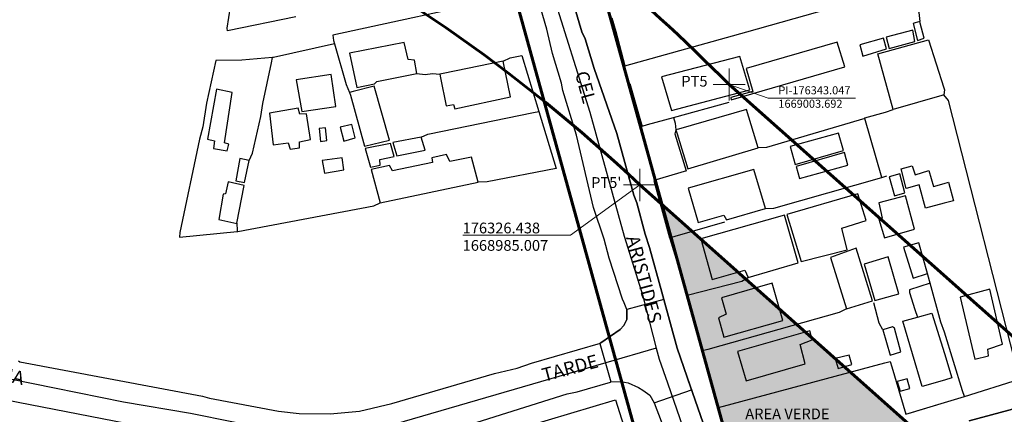
# Model space of a CAD drawing. Units: millimetres. Extents: x 175541 to 178598, y 1668686 to 1671503.
# Drawn here: x 176211 to 176394, y 1668942 to 1669016 of the extents above; entities that cross this region are included whole.
import ezdxf
from ezdxf.enums import TextEntityAlignment as Align

# ---------------------------------------------------------------- set-up
doc = ezdxf.new("R2010")
doc.units = ezdxf.units.MM
doc.header["$LTSCALE"] = 10
doc.header["$MEASUREMENT"] = 0
doc.header["$PDMODE"] = 2
doc.header["$PDSIZE"] = 3
for name, color, linetype, lineweight in [('Cotas_Coordenadas', 7, 'Continuous', 20), ('Linhas de Cota', 7, 'Continuous', 5), ('Traçado_Viário', 7, 'Continuous', 60)]:
    doc.layers.add(name, color=color, linetype=linetype, lineweight=lineweight)
for name, color, linetype in [('V-AREA_VERDE', 3, 'Continuous'), ('V-CRUZAMENTO', 1, 'Continuous'), ('V-EDIFICACAO', 7, 'Continuous'), ('V-EIXO_DE_LOGRADOURO', 3, 'Continuous'), ('V-LOTE', 1, 'Continuous'), ('V-NOME_DOS_LOGRADOUROS', 7, 'Continuous'), ('V-QUADRA', 21, 'Continuous'), ('V-TESTADA', 5, 'Continuous')]:
    doc.layers.add(name, color=color, linetype=linetype)
doc.styles.add('CDL', font='romans.shx')
doc.dimstyles.new('ISO-25', dxfattribs={"dimtxt": 2.5, "dimasz": 2.5, "dimexe": 1.25, "dimexo": 0.625, "dimtad": 1, "dimtxsty": 'Standard', "dimblk": 'ARCHTICK', "dimcen": 0, "dimadec": 0, "dimazin": 0, "dimtfac": 1, "dimtmove": 0, "dimatfit": 3, "dimldrblk": 'ARCHTICK', "dimfxl": 0, "dimarcsym": 0})

# ---------------------------------------------------------------- blocks, each defined once
blk = doc.blocks.new('_ArchTick')
at = {"color": 0, "const_width": 0.15}
blk.add_lwpolyline([(-0.5, -0.5), (0.5, 0.5)], dxfattribs=at)
blk = doc.blocks.new('*D49')
at = {"layer": 'Cotas_Coordenadas', "color": 0, "lineweight": -2}
blk.add_line((176262.38, 1669049.24), (176270.41, 1669061.91), dxfattribs=at)
at = {"layer": 'Defpoints', "color": 0}
for p in [(176270.41, 1669061.91), (176045.66, 1668707.11)]:
    blk.add_point(p, dxfattribs=at)
at = {"layer": 'Cotas_Coordenadas', "color": 0, "lineweight": -2, "xscale": 2.5, "yscale": 2.5, "zscale": 2.5, "rotation": 57.64797441204509}
blk.add_blockref('_ArchTick', (176270.41, 1669061.91), dxfattribs=at)
at = {"layer": 'Cotas_Coordenadas', "color": 0, "insert": (176263.48, 1669054.47), "char_height": 2.5, "attachment_point": 5, "rotation": 57.648}
blk.add_mtext('R420', dxfattribs=at)
blk = doc.blocks.new('*D50')
at = {"layer": 'Cotas_Coordenadas', "color": 0, "lineweight": -2}
blk.add_line((176245.07, 1669023.84), (176251.45, 1669036.95), dxfattribs=at)
at = {"layer": 'Defpoints', "color": 0}
for p in [(176251.45, 1669036.95), (176120.1, 1668767.23)]:
    blk.add_point(p, dxfattribs=at)
at = {"layer": 'Cotas_Coordenadas', "color": 0, "lineweight": -2, "xscale": 2.5, "yscale": 2.5, "zscale": 2.5, "rotation": 64.03497459201573}
blk.add_blockref('_ArchTick', (176251.45, 1669036.95), dxfattribs=at)
at = {"layer": 'Cotas_Coordenadas', "color": 0, "insert": (176245.48, 1669028.97), "char_height": 2.5, "attachment_point": 5, "rotation": 64.035}
blk.add_mtext('R300', dxfattribs=at)
blk = doc.blocks.new('*D52')
at = {"layer": 'Cotas_Coordenadas', "color": 0, "lineweight": -2}
blk.add_line((176212.89, 1669182.19), (176202.51, 1669192.43), dxfattribs=at)
at = {"layer": 'Defpoints', "color": 0}
for p in [(176202.51, 1669192.43), (176487.28, 1668911.54)]:
    blk.add_point(p, dxfattribs=at)
at = {"layer": 'Cotas_Coordenadas', "color": 0, "lineweight": -2, "xscale": 2.5, "yscale": 2.5, "zscale": 2.5, "rotation": 135.3924514871717}
blk.add_blockref('_ArchTick', (176202.51, 1669192.43), dxfattribs=at)
at = {"layer": 'Cotas_Coordenadas', "color": 0, "insert": (176210.8, 1669186.89), "char_height": 2.5, "attachment_point": 5, "rotation": 315.3925}
blk.add_mtext('R400', dxfattribs=at)

msp = doc.modelspace()

# ---------------------------------------------------------------- hatches: boundary and pattern name
at = {"layer": 'V-AREA_VERDE'}
h = msp.add_hatch(dxfattribs=at)
h.set_pattern_fill('STIPPLE', color=256, scale=3, style=0)
h.set_pattern_definition([(0, (0.12, 0.06), (0, 3), [0, -3]), (0, (1.08, 0.12), (0, 3), [0, -3]), (0, (0.54, 0.78), (0, 3), [0, -3]), (0, (1.2, 1.26), (0, 3), [0, -3]), (0, (0.42, 1.44), (0, 3), [0, -3]), (0, (0.66, 2.16), (0, 3), [0, -3]), (0, (0.24, 2.7), (0, 3), [0, -3]), (0, (1.2, 2.64), (0, 3), [0, -3]), (0, (1.92, 2.76), (0, 3), [0, -3]), (0, (2.28, 2.04), (0, 3), [0, -3]), (0, (2.88, 1.98), (0, 3), [0, -3]), (0, (2.88, 0.9), (0, 3), [0, -3]), (0, (2.34, 0.54), (0, 3), [0, -3]), (0, (1.5, 0.72), (0, 3), [0, -3]), (0, (2.04, 1.26), (0, 3), [0, -3]), (0, (1.5, 1.8), (0, 3), [0, -3]), (0, (2.76, 0.12), (0, 3), [0, -3])])
h.paths.add_polyline_path([(176389.284, 1668929.143), (176330.572, 1668981.332), (176348.483, 1668916.502)])
h.paths.add_polyline_path([(176345.639, 1668943.931), (176345.639, 1668940.931), (176364.919, 1668940.931), (176364.919, 1668943.931)], flags=9)

# ---------------------------------------------------------------- linework, layer by layer
at = {"layer": 'Linhas de Cota'}
for p, q in [((176343.047, 1669003.692), (176350.304, 1669001.139)), ((176350.304, 1669001.139), (176366.51, 1669001.139)), ((176326.438, 1668985.007), (176313.583, 1668975.663)), ((176313.583, 1668975.663), (176293.583, 1668975.663))]:
    msp.add_line(p, q, dxfattribs=at)
for p in [(176343.047, 1669003.692), (176343.047, 1669003.692), (176343.047, 1669003.692), (176326.438, 1668985.007), (176326.438, 1668985.007)]:
    msp.add_point(p, dxfattribs=at)
at = {"layer": 'Traçado_Viário'}
for p, q in [((176309.09, 1669059.09), (176375.03, 1668820.41)), ((176293.668, 1669054.829), (176359.608, 1668816.149)), ((176427.278, 1668928.819), (176343.047, 1669003.692)), ((176410.668, 1668910.135), (176326.438, 1668985.007))]:
    msp.add_line(p, q, dxfattribs=at)
for centre, radius, start, end in [((176045.661, 1668707.109), 420, 44.92258, 64.2632), ((176119.93, 1668767.396), 300, 46.49955, 81.84774)]:
    msp.add_arc(centre, radius, start, end, dxfattribs=at)
at = {"layer": 'V-AREA_VERDE'}
msp.add_lwpolyline([(176389.284, 1668929.143), (176348.483, 1668916.502), (176330.572, 1668981.332), (176389.284, 1668929.143)], close=True, dxfattribs=at)
at = {"layer": 'V-CRUZAMENTO'}
msp.add_lwpolyline([(176333.36, 1668954.63), (176330.88, 1668963.705), (176324.02, 1668961.83), (176324.01, 1668959.96), (176323.46, 1668958.89), (176322.78, 1668958.11), (176319.19, 1668955.65), (176319.015, 1668955.525), (176321.09, 1668948.38), (176322.94, 1668948.45), (176324.31, 1668948.19), (176326.22, 1668947.35), (176326.99, 1668946.82), (176328.33, 1668945.91), (176329.13, 1668944.48), (176336.058, 1668946.898), (176335.23, 1668949.27)], close=True, dxfattribs=at)
at = {"layer": 'V-EDIFICACAO'}
for points in [[(176378.46, 1669015.4), (176377.61, 1669015.15), (176377.25, 1669015.05), (176378.07, 1669011.9), (176379.26, 1669012.34), (176378.53, 1669015.12), (176378.46, 1669015.4)], [(176372.21, 1669012.51), (176372.76, 1669010.39), (176377.58, 1669011.72), (176377.16, 1669013.83), (176372.21, 1669012.51)], [(176272.53, 1669009.5), (176273.87, 1669003.16), (176277.12, 1669003.83), (176277.6, 1669004.25), (176285.02, 1669005.74), (176284.57, 1669008.22), (176283.42, 1669008.33), (176282.65, 1669011.54), (176272.53, 1669009.5)], [(176346.24, 1669006.69), (176347.42, 1669002.42), (176343.39, 1669001.29), (176343.41, 1669000.87), (176364.55, 1669007), (176363.1, 1669011.55), (176346.24, 1669006.69)], [(176367.31, 1669011.1), (176367.9, 1669008.98), (176372.31, 1669010.32), (176371.73, 1669012.34), (176367.31, 1669011.1)], [(176382.96, 1669001.78), (176382.54, 1669001.66), (176373.55, 1668999.04), (176370.67, 1669009.41), (176380.06, 1669012.02), (176382.96, 1669003.06), (176383.06, 1669002.73), (176382.96, 1669001.78)], [(176289.27, 1669005.64), (176289.42, 1669004.92), (176290.46, 1668999.74), (176291.81, 1668999.96), (176292.07, 1668999.2), (176302.45, 1669001.39), (176301.08, 1669008.02), (176289.91, 1669005.77), (176289.27, 1669005.64)], [(176330.49, 1669005.1), (176332.36, 1668998.86), (176346.89, 1669002.68), (176345.03, 1669008.92), (176330.49, 1669005.1)], [(176262.57, 1669004.57), (176263.64, 1668998.66), (176269.95, 1668999.63), (176269.08, 1669005.53), (176262.57, 1669004.57)], [(176247.81, 1669002.85), (176246.13, 1668993.54), (176247.44, 1668993.24), (176247.26, 1668991.82), (176249.8, 1668991.34), (176250.11, 1668992.6), (176249.25, 1668992.82), (176250.71, 1669002.21), (176247.81, 1669002.85)], [(176272.52, 1669002.2), (176272.66, 1669001.69), (176275.28, 1668992.24), (176279.94, 1668993.33), (176277.07, 1669003.4), (176273.16, 1669002.37), (176272.52, 1669002.2)], [(176257.63, 1668998.35), (176258.32, 1668992.5), (176261.12, 1668992.84), (176261.48, 1668991.64), (176263.19, 1668991.94), (176263.22, 1668993.05), (176265.23, 1668993.45), (176264.52, 1668998.22), (176263.27, 1668998.18), (176262.94, 1668999.27), (176257.63, 1668998.35)], [(176333.16, 1668995.27), (176333.39, 1668994.5), (176335.34, 1668988.04), (176348.41, 1668991.93), (176346.28, 1668999.06), (176333.63, 1668995.41), (176333.16, 1668995.27)], [(176266.86, 1668995.51), (176267.11, 1668993.12), (176268.28, 1668993.27), (176268.05, 1668995.65), (176266.86, 1668995.51)], [(176270.8, 1668995.74), (176271.46, 1668993.15), (176273.58, 1668993.8), (176272.94, 1668996.24), (176270.8, 1668995.74)], [(176280.54, 1668992.88), (176281.28, 1668990.4), (176286.54, 1668991.48), (176285.84, 1668993.91), (176280.54, 1668992.88)], [(176354.4, 1668992.14), (176355.34, 1668988.81), (176364.28, 1668991.42), (176363.38, 1668994.67), (176354.4, 1668992.14)], [(176275.39, 1668991.8), (176276.42, 1668988.3), (176278.19, 1668988.68), (176278.12, 1668989.75), (176280.79, 1668990.33), (176280.14, 1668992.71), (176275.39, 1668991.8)], [(176355.49, 1668988.42), (176356.11, 1668986.2), (176365.07, 1668988.68), (176364.45, 1668991.03), (176355.49, 1668988.42)], [(176251.37, 1668985.79), (176253.01, 1668985.47), (176253.85, 1668989.59), (176252.15, 1668989.96), (176251.37, 1668985.79)], [(176267.41, 1668989.56), (176267.86, 1668987.22), (176271.46, 1668987.84), (176271.14, 1668990.08), (176267.41, 1668989.56)], [(176280.52, 1668987.65), (176279.96, 1668988.63), (176276.53, 1668987.9), (176278.2, 1668981.66), (176296.4, 1668985.55), (176295.2, 1668990.17), (176291.15, 1668989.37), (176290.54, 1668990.65), (176287.82, 1668990.06), (176287.91, 1668989.2), (176280.52, 1668987.65)], [(176335.43, 1668984.4), (176337.29, 1668978.04), (176342.03, 1668979.37), (176342.56, 1668978.51), (176349.78, 1668980.64), (176347.64, 1668987.91), (176335.43, 1668984.4)], [(176383, 1668981.6), (176379.52, 1668980.71), (176378.37, 1668985.01), (176375.93, 1668984.35), (176374.98, 1668988), (176377.04, 1668988.59), (176377.61, 1668986.9), (176380.13, 1668987.7), (176381, 1668984.73), (176383, 1668985.28), (176383.8, 1668985.51), (176384.75, 1668982.07), (176383, 1668981.6)], [(176251.54, 1668977.89), (176252.95, 1668984.93), (176249.96, 1668985.61), (176249.47, 1668983.39), (176249.05, 1668983.33), (176248.23, 1668978.56), (176251.54, 1668977.87)], [(176372.75, 1668986.5), (176373.79, 1668982.98), (176375.7, 1668983.56), (176374.74, 1668987.09), (176372.75, 1668986.5)], [(176353.74, 1668979.5), (176356.41, 1668970.75), (176364.95, 1668972.94), (176363.97, 1668976.99), (176368.49, 1668978.42), (176366.98, 1668983.35), (176353.74, 1668979.5)], [(176370.86, 1668981.7), (176371.51, 1668978.86), (176370.86, 1668978.62), (176371.93, 1668975.17), (176377.5, 1668976.8), (176375.83, 1668983.02), (176370.86, 1668981.7)], [(176337.78, 1668975), (176339.9, 1668967.44), (176345.95, 1668969.16), (176346.59, 1668967.83), (176355.89, 1668970.55), (176353.35, 1668979.38), (176337.78, 1668975)], [(176361.85, 1668971.52), (176364.87, 1668961.95), (176369.66, 1668963.46), (176366.65, 1668973.26), (176361.85, 1668971.52)], [(176375.45, 1668973.44), (176377.21, 1668967.7), (176379.9, 1668968.54), (176378.29, 1668974.26), (176375.45, 1668973.44)], [(176372.6, 1668971.64), (176368.16, 1668970.29), (176370.09, 1668963.5), (176374.57, 1668964.76), (176372.6, 1668971.64)], [(176341.64, 1668964.03), (176342.49, 1668961), (176341.04, 1668960.29), (176342.08, 1668956.72), (176353.03, 1668959.83), (176351.07, 1668966.72), (176341.64, 1668964.03)], [(176385.98, 1668964.12), (176388.72, 1668952.6), (176391.22, 1668953.25), (176391.1, 1668954.5), (176393.82, 1668955.4), (176391.5, 1668965.64), (176385.98, 1668964.12)], [(176378.03, 1668960.45), (176380.7, 1668961.18), (176383.06, 1668953.68), (176384.44, 1668949.14), (176383.07, 1668948.7), (176378.94, 1668947.52), (176375.3, 1668959.7)], [(176373.4, 1668958.63), (176371.63, 1668958.09), (176372.97, 1668953.33), (176374.97, 1668953.99), (176373.77, 1668958.39), (176373.4, 1668958.63)], [(176344.61, 1668954.06), (176346.2, 1668948.61), (176357.2, 1668951.77), (176356.27, 1668955.33), (176358.45, 1668956.21), (176358.01, 1668957.89), (176344.61, 1668954.06)], [(176362.75, 1668952.72), (176363.33, 1668950.88), (176365.83, 1668951.61), (176365.32, 1668953.35), (176362.75, 1668952.72)], [(176374.29, 1668948.46), (176374.8, 1668946.63), (176376.6, 1668947.16), (176376.12, 1668948.93), (176374.29, 1668948.46)]]:
    msp.add_lwpolyline(points, close=True, dxfattribs=at)
at = {"layer": 'V-EIXO_DE_LOGRADOURO'}
for points in [[(176295.29, 1669077.88), (176298.16, 1669068.28), (176298.69, 1669066.5), (176301.64, 1669055.48), (176304.21, 1669043.78), (176310.19, 1669020.92), (176317.15, 1668998.58), (176323.51, 1668975.5), (176326.99, 1668964.41), (176327.08, 1668964.08), (176329.5, 1668954.68)], [(176329.5, 1668954.68), (176320.13, 1668951.94), (176277.34, 1668939.46), (176270.09, 1668938.29), (176266.43, 1668938.21), (176258.95, 1668939.27), (176242.99, 1668942.48), (176230.54, 1668944.62), (176209.16, 1668948.93), (176200.29, 1668950.51), (176191.31, 1668952.55), (176139.62, 1668962.32), (176094.18, 1668971.83), (176088.81, 1668972.87), (176080.91, 1668974.39), (176079.91, 1668974.58)], [(176329.5, 1668954.68), (176330.02, 1668952.64), (176331.57, 1668948.18), (176337.32, 1668931.72), (176339.55, 1668925.33), (176340, 1668923.31)]]:
    msp.add_lwpolyline(points, dxfattribs=at)
at = {"layer": 'V-LOTE'}
for points in [[(176262.54, 1669016.3), (176249.86, 1669013.65), (176249.76, 1669014.19), (176251.95, 1669028.12)], [(176321.27, 1669016.11), (176322.01, 1669013.56), (176323.67, 1669007.2), (176346.35, 1669013.47), (176376.71, 1669022.12)], [(176376.71, 1669022.12), (176376.75, 1669022.13), (176378.3, 1669017.12), (176378.46, 1669015.4)], [(176301.4, 1669019.86), (176269.38, 1669012.88), (176269.54, 1669011.87), (176269.72, 1669011.24)], [(176269.72, 1669011.24), (176258.37, 1669008.73), (176258.19, 1669008.71)], [(176269.72, 1669011.24), (176271.87, 1669003.69), (176272.52, 1669002.2)], [(176258.19, 1669008.71), (176252.48, 1669008.21), (176247.69, 1669008.19), (176245.96, 1669000.24), (176245.23, 1668995.85), (176244.61, 1668993.54), (176240.96, 1668976.2), (176240.9, 1668975.3), (176251.65, 1668976.34)], [(176253.85, 1668989.59), (176254.45, 1668990.93), (176256, 1668997.74), (176256.37, 1669000.16), (176257.98, 1669007.71), (176258.19, 1669008.71)], [(176301.08, 1669008.02), (176302.37, 1669008.63), (176304.5, 1669009.1), (176307.67, 1668998.69)], [(176285.02, 1669005.74), (176286.54, 1669005.53), (176287.91, 1669005.76), (176289.27, 1669005.64)], [(176324.6, 1669003.88), (176326.58, 1668996.94), (176326.87, 1668995.95), (176327.87, 1668996.23), (176332.7, 1668997.56)], [(176332.7, 1668997.56), (176343.04, 1669000.41)], [(176386.75, 1668945.66), (176397.02, 1668948.87), (176383.8, 1669000.73), (176382.96, 1669001.78)], [(176285.84, 1668993.91), (176287.09, 1668994.45), (176306.67, 1668998.48), (176307.67, 1668998.69)], [(176307.67, 1668998.69), (176310.91, 1668988.07), (176298.09, 1668985.59), (176296.4, 1668985.55)], [(176368.26, 1668997.38), (176368.23, 1668997.47), (176372.08, 1668998.58), (176373.55, 1668999.04)], [(176332.7, 1668997.56), (176333.02, 1668996.5), (176333.16, 1668995.27)], [(176368.26, 1668997.38), (176349.96, 1668991.98), (176348.41, 1668991.93)], [(176371.4, 1668986.42), (176368.26, 1668997.38)], [(176335.13, 1668987.63), (176329.07, 1668985.85), (176331.99, 1668975.19)], [(176349.78, 1668980.64), (176351.33, 1668980.7), (176371.4, 1668986.42)], [(176371.4, 1668986.42), (176372.37, 1668986.7)], [(176251.65, 1668976.34), (176251.75, 1668976.35), (176277.01, 1668981.1), (176278.2, 1668981.66)], [(176251.54, 1668977.89), (176251.64, 1668976.53), (176251.65, 1668976.34)], [(176331.99, 1668975.19), (176332.99, 1668975.48), (176342.25, 1668978.16)], [(176331.99, 1668975.19), (176332.03, 1668975.04), (176335.24, 1668964.51), (176345.39, 1668967.12), (176346.59, 1668967.83)], [(176380.38, 1668966.76), (176380.27, 1668967.18), (176379.9, 1668968.54)], [(176380.38, 1668966.76), (176376.53, 1668965.49), (176376.55, 1668964.98), (176377.57, 1668961.86), (176378.03, 1668960.45)], [(176386.75, 1668945.66), (176386.43, 1668946.71), (176383.06, 1668957.62), (176382.35, 1668959.5), (176380.38, 1668966.76)], [(176364.87, 1668961.95), (176363.49, 1668961.26), (176339.11, 1668954.43), (176338.11, 1668954.15)], [(176371.63, 1668958.09), (176370.91, 1668959.3), (176369.94, 1668963.1)], [(176336.33, 1668960.46), (176338.11, 1668954.15)], [(176338.11, 1668954.15), (176341.07, 1668943.65)], [(176341.07, 1668943.65), (176371.95, 1668951.92), (176372.97, 1668952.19)], [(176372.97, 1668952.19), (176373.27, 1668951.19), (176375.87, 1668942.41), (176383.08, 1668944.52)], [(176383.08, 1668944.52), (176386.75, 1668945.66)], [(176301.18, 1668938.85), (176321.96, 1668945.03), (176327.73, 1668926.6)]]:
    msp.add_lwpolyline(points, dxfattribs=at)
at = {"layer": 'V-QUADRA'}
for points in [[(176211, 1668952.32), (176211.25, 1668952.14), (176245.2, 1668945.74), (176246.46, 1668945.37), (176259.31, 1668942.92), (176263.17, 1668942.53), (176268.92, 1668942.45), (176274.34, 1668942.96), (176280.35, 1668944.36), (176299.47, 1668949.95), (176303.66, 1668950.94), (176306.31, 1668951.88), (176319.12, 1668955.6), (176319.19, 1668955.65), (176319.19, 1668955.65), (176322.78, 1668958.11), (176323.46, 1668958.89), (176324.01, 1668959.96), (176324.02, 1668961.83), (176323.52, 1668963.06), (176323.52, 1668963.06), (176323.22, 1668963.8), (176320.76, 1668971.42), (176319.83, 1668974.9), (176317.85, 1668980.83), (176314.69, 1668994.3), (176312.14, 1669002.56), (176311.92, 1669003.95), (176310.22, 1669009.44), (176309.16, 1669014.02), (176304.41, 1669030.38)], [(176211, 1668952.32), (176211.25, 1668952.14), (176245.2, 1668945.74), (176246.46, 1668945.37), (176259.31, 1668942.92), (176263.17, 1668942.53), (176268.92, 1668942.45), (176274.34, 1668942.96), (176280.35, 1668944.36), (176299.47, 1668949.95), (176303.66, 1668950.94), (176306.31, 1668951.88), (176319.12, 1668955.6), (176319.19, 1668955.65), (176322.78, 1668958.11), (176323.46, 1668958.89), (176324.01, 1668959.96), (176324.02, 1668961.83), (176323.52, 1668963.06), (176323.22, 1668963.8), (176320.76, 1668971.42), (176319.83, 1668974.9), (176317.85, 1668980.83), (176314.69, 1668994.3), (176312.14, 1669002.56), (176311.92, 1669003.95), (176310.22, 1669009.44), (176309.16, 1669014.02), (176304.41, 1669030.38)], [(176311.16, 1669028.88), (176315.65, 1669013.52), (176316.28, 1669012.19), (176317.98, 1669006.7), (176322.17, 1668994.61), (176325.33, 1668983.1), (176325.91, 1668981.69), (176327.42, 1668975.84), (176328.24, 1668973.38), (176330.51, 1668965.06), (176330.51, 1668965.06), (176333.36, 1668954.63), (176335.23, 1668949.27), (176335.23, 1668949.27), (176339.22, 1668937.84)], [(176339.22, 1668937.84), (176335.23, 1668949.27), (176333.36, 1668954.63), (176330.51, 1668965.06), (176328.24, 1668973.38), (176327.42, 1668975.84), (176325.91, 1668981.69), (176325.33, 1668983.1), (176322.17, 1668994.61), (176317.98, 1669006.7), (176316.28, 1669012.19), (176315.65, 1669013.52), (176311.16, 1669028.88)], [(176387.62, 1668941.13), (176399.19, 1668944.26), (176480.73, 1668966.47), (176487.74, 1668968.5), (176549.65, 1668985.12)], [(176549.65, 1668985.12), (176487.74, 1668968.5), (176480.73, 1668966.47), (176399.19, 1668944.26), (176387.62, 1668941.13)], [(176087.59, 1668968.6), (176248.83, 1668937.26)], [(176285.98, 1668937.65), (176312.97, 1668946.14), (176314.78, 1668946.51), (176321.03, 1668948.36), (176321.09, 1668948.38), (176322.94, 1668948.45), (176324.31, 1668948.19), (176326.22, 1668947.35), (176326.99, 1668946.82), (176328.33, 1668945.91), (176329.13, 1668944.48), (176332.21, 1668936.39)]]:
    msp.add_lwpolyline(points, dxfattribs=at)
at = {"layer": 'V-TESTADA'}
for points in [[(176333.16, 1668995.27), (176332.94, 1668994.5), (176335.04, 1668987.64)], [(176341.07, 1668943.65), (176371.95, 1668951.92), (176372.97, 1668952.19)], [(176375.87, 1668942.41), (176376.92, 1668942.71), (176383.08, 1668944.52)]]:
    msp.add_lwpolyline(points, dxfattribs=at)

# ---------------------------------------------------------------- texts
at = {"layer": 'Cotas_Coordenadas', "style": 'CDL'}
for s, p in [('176326.438', (176293.526, 1668976.008)), ('1668985.007', (176293.526, 1668972.77)), ('AREA VERDE', (176346.039, 1668941.431))]:
    msp.add_text(s, height=2, dxfattribs=at).set_placement(p)
at = {"layer": 'Cotas_Coordenadas', "char_height": 1.5, "attachment_point": 5}
for s, insert in [('PI-176343.047', (176358.889, 1669002.425)), ('1669003.692', (176358.154, 1668999.926))]:
    msp.add_mtext(s, dxfattribs=dict(at, insert=insert))
at = {"layer": 'Linhas de Cota', "style": 'CDL'}
for s, p in [('PT5', (176334.156, 1669003.306)), ("PT5'", (176317.4, 1668984.467))]:
    msp.add_text(s, height=2, dxfattribs=at).set_placement(p)
at = {"layer": 'V-NOME_DOS_LOGRADOUROS'}
for s, height, rotation, p in [('CEL', 2.4998, 285, (176313.62, 1669005.61)), ('ARISTIDES', 2.4998, 285, (176323.1, 1668975.02)), ('TARDE', 2.5, 15, (176308.85, 1668947.63)), ('FOLHA', 2.4998, 347, (176201.01, 1668949.45))]:
    msp.add_text(s, height=height, rotation=rotation, dxfattribs=at).set_placement(p, align=Align.BOTTOM_LEFT)

# ---------------------------------------------------------------- dimensions: what is measured, and where the dimension line sits
at = {"layer": 'Cotas_Coordenadas'}
for center, mpoint, picture, middle in [((176487.282, 1668911.535), (176202.509, 1669192.434), '*D52', (176209.48, 1669185.558)), ((176045.661, 1668707.109), (176270.411, 1669061.915), '*D49', (176265.06, 1669053.467)), ((176120.105, 1668767.231), (176251.451, 1669036.949), '*D50', (176247.164, 1669028.146))]:
    dim = msp.add_radius_dim(center=center, mpoint=mpoint, dimstyle='ISO-25', dxfattribs=at)
    dim.commit()
    dim.dimension.update_dxf_attribs({"geometry": picture, "text_midpoint": middle, "dimtype": 164})

doc.saveas('drawing.dxf')
